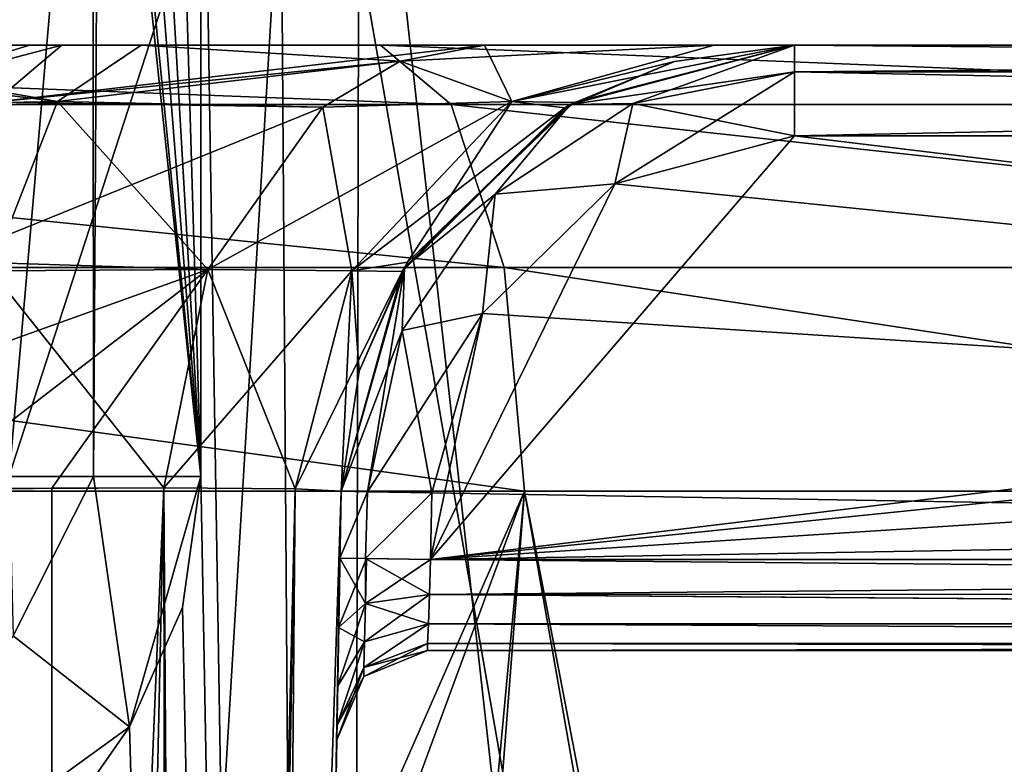
# Model space of a CAD drawing. Units: millimetres. Extents: x -25 to 25, y -3 to 169.
# Drawn here: x 6 to 9, y 163 to 166 of the extents above; entities that cross this region are included whole.
import ezdxf

# ---------------------------------------------------------------- set-up
doc = ezdxf.new("R2010")
doc.units = ezdxf.units.MM
doc.header["$LTSCALE"] = 65.185185
for name, color, linetype in [('116', 7, 'CONTINUOUS'), ('120', 7, 'CONTINUOUS'), ('122', 7, 'CONTINUOUS'), ('123', 7, 'CONTINUOUS'), ('124', 7, 'CONTINUOUS'), ('129', 7, 'CONTINUOUS'), ('136', 7, 'CONTINUOUS'), ('143', 7, 'CONTINUOUS'), ('149', 7, 'CONTINUOUS'), ('153', 7, 'CONTINUOUS'), ('155', 7, 'CONTINUOUS'), ('161', 7, 'CONTINUOUS'), ('162', 7, 'CONTINUOUS'), ('166', 7, 'CONTINUOUS'), ('171', 7, 'CONTINUOUS'), ('175', 7, 'CONTINUOUS'), ('186', 7, 'CONTINUOUS'), ('189', 7, 'CONTINUOUS'), ('192', 7, 'CONTINUOUS'), ('198', 7, 'CONTINUOUS'), ('208', 7, 'CONTINUOUS'), ('209', 7, 'CONTINUOUS'), ('216', 7, 'CONTINUOUS'), ('219', 7, 'CONTINUOUS'), ('220', 7, 'CONTINUOUS'), ('225', 7, 'CONTINUOUS'), ('227', 7, 'CONTINUOUS'), ('232', 7, 'CONTINUOUS'), ('71', 7, 'CONTINUOUS'), ('74', 7, 'CONTINUOUS'), ('83', 7, 'CONTINUOUS'), ('98', 7, 'CONTINUOUS')]:
    doc.layers.add(name, color=color, linetype=linetype)

msp = doc.modelspace()

# ---------------------------------------------------------------- linework, layer by layer
at = {"layer": '116', "linetype": 'Continuous'}
for points in [[(6.3832, 167.0771, 20.3423), (6.3832, 164.0743, 20.3423), (6.8414, 139, 20.1959), (6.3832, 167.0771, 20.3423)], [(6.6426, 167.0193, 20.2608), (6.3832, 167.0771, 20.3423), (6.8414, 139, 20.1959), (6.6426, 167.0193, 20.2608)], [(6.9088, 167, 20.1735), (6.6426, 167.0193, 20.2608), (6.8414, 139, 20.1959), (6.9088, 167, 20.1735)], [(0, 167, -22.2), (6.7002, 167, -21.1423), (0, 146.4, -22.2), (0, 167, -22.2)], [(0, 146.4, -22.2), (6.7002, 167, -21.1423), (5.452, 146.216, -21.5037), (0, 146.4, -22.2)], [(5.452, 146.216, -21.5037), (6.7002, 167, -21.1423), (10.4244, 145.6966, -19.5384), (5.452, 146.216, -21.5037)], [(6.7002, 167, -21.1423), (12.7488, 167, -18.0719), (10.4244, 145.6966, -19.5384), (6.7002, 167, -21.1423)], [(10.0406, 139, 18.8436), (6.9088, 167, 20.1735), (6.8414, 139, 20.1959), (10.0406, 139, 18.8436)], [(12.9261, 167, 17.0423), (6.9088, 167, 20.1735), (10.0406, 139, 18.8436), (12.9261, 167, 17.0423)], [(6.3832, 164.0743, 20.3423), (6.3229, 163.6416, 20.3607), (6.8414, 139, 20.1959), (6.3832, 164.0743, 20.3423)], [(6.3229, 163.6416, 20.3607), (6.1483, 163.2477, 20.4129), (6.8414, 139, 20.1959), (6.3229, 163.6416, 20.3607)], [(6.8414, 139, 20.1959), (6.1483, 163.2477, 20.4129), (5.301, 162.0349, 20.6441), (6.8414, 139, 20.1959)]]:
    msp.add_3dface(points, dxfattribs=at)
at = {"layer": '120', "linetype": 'Continuous'}
for points in [[(19.3017, 165.0407, -2.2), (7.1433, 163.8, -2.2), (18.7014, 165.2, -2.2), (19.3017, 165.0407, -2.2)], [(18.7014, 165.2, -2.2), (7.1433, 163.8, -2.2), (8.347, 165.2, -2.2), (18.7014, 165.2, -2.2)], [(8.347, 165.2, -2.2), (7.1433, 163.8, -2.2), (7.7521, 165.042, -2.2), (8.347, 165.2, -2.2)], [(7.7521, 165.042, -2.2), (7.1433, 163.8, -2.2), (7.3155, 164.6129, -2.2), (7.7521, 165.042, -2.2)], [(19.7397, 164.6112, -2.2), (7.1433, 163.8, -2.2), (19.3017, 165.0407, -2.2), (19.7397, 164.6112, -2.2)], [(7.1433, 163.8, -2.2), (7.1471, 164.0209, -2.2), (7.3155, 164.6129, -2.2), (7.1433, 163.8, -2.2)], [(19.9079, 164.0209, -2.2), (7.1433, 163.8, -2.2), (19.7397, 164.6112, -2.2), (19.9079, 164.0209, -2.2)], [(19.9118, 163.8, -2.2), (7.1433, 163.8, -2.2), (19.9079, 164.0209, -2.2), (19.9118, 163.8, -2.2)]]:
    msp.add_3dface(points, dxfattribs=at)
at = {"layer": '122', "linetype": 'Continuous'}
for points in [[(6.8472, 164.0262, 4.3975), (6.55, 147, 4.1003), (6.8472, 164.0262, 1.6), (6.8472, 164.0262, 4.3975)], [(6.55, 147, -5.0003), (6.8472, 164.0262, -5.2975), (6.55, 147, 4.1003), (6.55, 147, -5.0003)], [(6.55, 147, 4.1003), (6.8472, 164.0262, -5.2975), (6.8337, 163.2511, -2.1299), (6.55, 147, 4.1003)], [(6.8472, 164.0262, 1.6), (6.55, 147, 4.1003), (6.8433, 163.8052, 1.6), (6.8472, 164.0262, 1.6)], [(6.8337, 163.2511, -2.1299), (6.8472, 164.0262, -5.2975), (6.8359, 163.3811, -2.3242), (6.8337, 163.2511, -2.1299)], [(6.8359, 163.3811, -2.3242), (6.8472, 164.0262, -5.2975), (6.8393, 163.5754, -2.4542), (6.8359, 163.3811, -2.3242)], [(6.8393, 163.5754, -2.4542), (6.8472, 164.0262, -5.2975), (6.8433, 163.8052, -2.5), (6.8393, 163.5754, -2.4542)], [(6.8433, 163.8052, -2.5), (6.8472, 164.0262, -5.2975), (6.8472, 164.0262, -2.5), (6.8433, 163.8052, -2.5)], [(6.8433, 163.8052, 1.6), (6.55, 147, 4.1003), (6.8393, 163.5754, 1.5542), (6.8433, 163.8052, 1.6)], [(6.8393, 163.5754, 1.5542), (6.55, 147, 4.1003), (6.8359, 163.3811, 1.4242), (6.8393, 163.5754, 1.5542)], [(6.8359, 163.3811, 1.4242), (6.55, 147, 4.1003), (6.8337, 163.2511, 1.2299), (6.8359, 163.3811, 1.4242)], [(6.8337, 163.2511, 1.2299), (6.55, 147, 4.1003), (6.8329, 163.2052, 1), (6.8337, 163.2511, 1.2299)], [(6.8329, 163.2052, -1.9), (6.55, 147, 4.1003), (6.8337, 163.2511, -2.1299), (6.8329, 163.2052, -1.9)], [(6.8329, 163.2052, 1), (6.55, 147, 4.1003), (6.8329, 163.2052, -1.9), (6.8329, 163.2052, 1)]]:
    msp.add_3dface(points, dxfattribs=at)
at = {"layer": '123', "linetype": 'Continuous'}
for points in [[(7.3221, 165.5, -7.7721), (7.4115, 165.3136, -6.3596), (7.0425, 165.447, -7.4925), (7.3221, 165.5, -7.7721)], [(8.0806, 165.5, -6.6368), (7.4115, 165.3136, -6.3596), (7.3221, 165.5, -7.7721), (8.0806, 165.5, -6.6368)], [(7.4115, 165.3136, -6.3596), (8.0806, 165.5, -6.6368), (8.347, 165.5, -5.2975), (7.4115, 165.3136, -6.3596)], [(7.6173, 165.3106, -5.2975), (7.4115, 165.3136, -6.3596), (8.347, 165.5, -5.2975), (7.6173, 165.3106, -5.2975)], [(7.0425, 165.447, -7.4925), (7.4115, 165.3136, -6.3596), (6.787, 165.2952, -7.237), (7.0425, 165.447, -7.4925)], [(6.787, 165.2952, -7.237), (6.8827, 164.7541, -6.1406), (6.4071, 164.7588, -6.8571), (6.787, 165.2952, -7.237)], [(7.4115, 165.3136, -6.3596), (6.8827, 164.7541, -6.1406), (6.787, 165.2952, -7.237), (7.4115, 165.3136, -6.3596)], [(6.8827, 164.7541, -6.1406), (7.4115, 165.3136, -6.3596), (7.0672, 164.7825, -5.2975), (6.8827, 164.7541, -6.1406)], [(7.0672, 164.7825, -5.2975), (7.4115, 165.3136, -6.3596), (7.6173, 165.3106, -5.2975), (7.0672, 164.7825, -5.2975)], [(6.9077, 164.4224, -5.2975), (6.8827, 164.7541, -6.1406), (7.0672, 164.7825, -5.2975), (6.9077, 164.4224, -5.2975)], [(6.6951, 164.0342, -6.0629), (6.2617, 164.037, -6.7117), (6.4071, 164.7588, -6.8571), (6.6951, 164.0342, -6.0629)], [(6.8827, 164.7541, -6.1406), (6.6951, 164.0342, -6.0629), (6.4071, 164.7588, -6.8571), (6.8827, 164.7541, -6.1406)], [(6.8472, 164.0262, -5.2975), (6.6951, 164.0342, -6.0629), (6.8827, 164.7541, -6.1406), (6.8472, 164.0262, -5.2975)], [(6.8472, 164.0262, -5.2975), (6.8827, 164.7541, -6.1406), (6.9077, 164.4224, -5.2975), (6.8472, 164.0262, -5.2975)]]:
    msp.add_3dface(points, dxfattribs=at)
at = {"layer": '124', "linetype": 'Continuous'}
for points in [[(7.6045, 165.3034, -2.5), (8.347, 165.5, -2.5), (7.8123, 165.307, -2.2879), (7.6045, 165.3034, -2.5)], [(7.8123, 165.307, -2.2879), (8.347, 165.5, -2.5), (8.347, 165.4121, -2.2879), (7.8123, 165.307, -2.2879)], [(8.347, 165.2, -2.2), (7.7521, 165.042, -2.2), (8.347, 165.4121, -2.2879), (8.347, 165.2, -2.2)], [(7.7521, 165.042, -2.2), (7.8123, 165.307, -2.2879), (8.347, 165.4121, -2.2879), (7.7521, 165.042, -2.2)], [(7.0567, 164.7651, -2.5), (7.6045, 165.3034, -2.5), (7.3572, 165.0072, -2.2879), (7.0567, 164.7651, -2.5)], [(7.7521, 165.042, -2.2), (7.3572, 165.0072, -2.2879), (7.8123, 165.307, -2.2879), (7.7521, 165.042, -2.2)], [(7.3572, 165.0072, -2.2879), (7.6045, 165.3034, -2.5), (7.8123, 165.307, -2.2879), (7.3572, 165.0072, -2.2879)], [(7.7521, 165.042, -2.2), (7.3155, 164.6129, -2.2), (7.3572, 165.0072, -2.2879), (7.7521, 165.042, -2.2)], [(7.3155, 164.6129, -2.2), (7.0495, 164.5574, -2.2879), (7.3572, 165.0072, -2.2879), (7.3155, 164.6129, -2.2)], [(7.0495, 164.5574, -2.2879), (7.0567, 164.7651, -2.5), (7.3572, 165.0072, -2.2879), (7.0495, 164.5574, -2.2879)], [(6.8472, 164.0262, -2.5), (7.0567, 164.7651, -2.5), (6.935, 164.0246, -2.2879), (6.8472, 164.0262, -2.5)], [(6.935, 164.0246, -2.2879), (7.0567, 164.7651, -2.5), (7.0495, 164.5574, -2.2879), (6.935, 164.0246, -2.2879)], [(7.3155, 164.6129, -2.2), (7.1471, 164.0209, -2.2), (7.0495, 164.5574, -2.2879), (7.3155, 164.6129, -2.2)], [(7.1471, 164.0209, -2.2), (6.935, 164.0246, -2.2879), (7.0495, 164.5574, -2.2879), (7.1471, 164.0209, -2.2)]]:
    msp.add_3dface(points, dxfattribs=at)
at = {"layer": '129', "linetype": 'Continuous'}
for points in [[(19.975, 163.5, 1), (7.1328, 163.5, 1), (19.975, 163.5, -1.9), (19.975, 163.5, 1)], [(19.975, 163.5, -1.9), (7.1328, 163.5, 1), (7.1328, 163.5, -1.9), (19.975, 163.5, -1.9)]]:
    msp.add_3dface(points, dxfattribs=at)
at = {"layer": '136', "linetype": 'Continuous'}
for points in [[(18.7014, 165.4154, 1.3911), (18.7014, 165.5, 1.6), (8.347, 165.4121, 1.3879), (18.7014, 165.4154, 1.3911)], [(8.347, 165.4121, 1.3879), (18.7014, 165.5, 1.6), (8.347, 165.5, 1.6), (8.347, 165.4121, 1.3879)], [(18.7014, 165.2, 1.3), (18.7014, 165.4154, 1.3911), (8.347, 165.2, 1.3), (18.7014, 165.2, 1.3)], [(8.347, 165.2, 1.3), (18.7014, 165.4154, 1.3911), (8.347, 165.4121, 1.3879), (8.347, 165.2, 1.3)]]:
    msp.add_3dface(points, dxfattribs=at)
at = {"layer": '143', "linetype": 'Continuous'}
for points in [[(6.8433, 163.8052, -2.5), (6.8472, 164.0262, -2.5), (6.935, 164.0246, -2.2879), (6.8433, 163.8052, -2.5)], [(6.8433, 163.8052, -2.5), (6.935, 164.0246, -2.2879), (6.928, 163.8038, -2.2911), (6.8433, 163.8052, -2.5)], [(6.935, 164.0246, -2.2879), (7.1471, 164.0209, -2.2), (6.928, 163.8038, -2.2911), (6.935, 164.0246, -2.2879)], [(7.1471, 164.0209, -2.2), (7.1433, 163.8, -2.2), (6.928, 163.8038, -2.2911), (7.1471, 164.0209, -2.2)]]:
    msp.add_3dface(points, dxfattribs=at)
at = {"layer": '149', "linetype": 'Continuous'}
for points in [[(2.05, 165.5, 18.2514), (2.05, 165.5, 10.397), (6.9774, 165.5, 17.0216), (2.05, 165.5, 18.2514)], [(2.05, 165.5, 10.397), (2.2975, 165.5, 10.397), (14.9735, 165.5, 10.9399), (2.05, 165.5, 10.397)], [(6.9774, 165.5, 17.0216), (2.05, 165.5, 10.397), (11.39, 165.5, 14.5235), (6.9774, 165.5, 17.0216)], [(11.39, 165.5, 14.5235), (2.05, 165.5, 10.397), (14.9735, 165.5, 10.9399), (11.39, 165.5, 14.5235)], [(2.2975, 165.5, 10.397), (3.6368, 165.5, 10.1306), (14.9735, 165.5, 10.9399), (2.2975, 165.5, 10.397)], [(3.6368, 165.5, 10.1306), (4.7721, 165.5, 9.3721), (14.9735, 165.5, 10.9399), (3.6368, 165.5, 10.1306)], [(4.7721, 165.5, 9.3721), (5.2644, 165.5, 8.7533), (14.9735, 165.5, 10.9399), (4.7721, 165.5, 9.3721)], [(5.2644, 165.5, 8.7533), (5.6053, 165.5, 8.0398), (14.9735, 165.5, 10.9399), (5.2644, 165.5, 8.7533)], [(5.6053, 165.5, 8.0398), (5.654, 165.5, 7.9379), (14.9735, 165.5, 10.9399), (5.6053, 165.5, 8.0398)], [(5.654, 165.5, 7.9379), (5.7244, 165.5, 7.8495), (14.9735, 165.5, 10.9399), (5.654, 165.5, 7.9379)], [(5.7244, 165.5, 7.8495), (5.817, 165.5, 7.7765), (14.9735, 165.5, 10.9399), (5.7244, 165.5, 7.8495)], [(5.817, 165.5, 7.7765), (5.9241, 165.5, 7.7273), (14.9735, 165.5, 10.9399), (5.817, 165.5, 7.7765)], [(5.9241, 165.5, 7.7273), (6.6738, 165.5, 7.3826), (14.9735, 165.5, 10.9399), (5.9241, 165.5, 7.7273)], [(6.6738, 165.5, 7.3826), (7.3221, 165.5, 6.8721), (14.9735, 165.5, 10.9399), (6.6738, 165.5, 7.3826)], [(7.3221, 165.5, 6.8721), (8.0806, 165.5, 5.7368), (17.4716, 165.5, 6.5273), (7.3221, 165.5, 6.8721)], [(14.9735, 165.5, 10.9399), (7.3221, 165.5, 6.8721), (17.4716, 165.5, 6.5273), (14.9735, 165.5, 10.9399)], [(8.0806, 165.5, 5.7368), (8.347, 165.5, 4.3975), (17.4716, 165.5, 6.5273), (8.0806, 165.5, 5.7368)], [(8.347, 165.5, 4.3975), (8.347, 165.5, 1.6), (17.4716, 165.5, 6.5273), (8.347, 165.5, 4.3975)], [(8.347, 165.5, 1.6), (18.7014, 165.5, 1.6), (17.4716, 165.5, 6.5273), (8.347, 165.5, 1.6)]]:
    msp.add_3dface(points, dxfattribs=at)
at = {"layer": '153', "linetype": 'Continuous'}
for points in [[(6.8393, 163.5754, -2.4542), (6.8433, 163.8052, -2.5), (6.9277, 163.6549, -2.2588), (6.8393, 163.5754, -2.4542)], [(6.8433, 163.8052, -2.5), (6.928, 163.8038, -2.2911), (6.9277, 163.6549, -2.2588), (6.8433, 163.8052, -2.5)], [(6.928, 163.8038, -2.2911), (7.1393, 163.6852, -2.1771), (6.9277, 163.6549, -2.2588), (6.928, 163.8038, -2.2911)], [(6.928, 163.8038, -2.2911), (7.1433, 163.8, -2.2), (7.1393, 163.6852, -2.1771), (6.928, 163.8038, -2.2911)], [(7.1393, 163.6852, -2.1771), (7.1359, 163.5878, -2.1121), (6.9277, 163.6549, -2.2588), (7.1393, 163.6852, -2.1771)], [(6.8393, 163.5754, -2.4542), (6.9277, 163.6549, -2.2588), (6.9248, 163.5283, -2.1753), (6.8393, 163.5754, -2.4542)], [(6.9277, 163.6549, -2.2588), (7.1359, 163.5878, -2.1121), (6.9248, 163.5283, -2.1753), (6.9277, 163.6549, -2.2588)], [(6.8359, 163.3811, -2.3242), (6.8393, 163.5754, -2.4542), (6.9248, 163.5283, -2.1753), (6.8359, 163.3811, -2.3242)], [(7.1359, 163.5878, -2.1121), (7.1336, 163.5228, -2.0148), (6.923, 163.4439, -2.0491), (7.1359, 163.5878, -2.1121)], [(6.9248, 163.5283, -2.1753), (7.1359, 163.5878, -2.1121), (6.923, 163.4439, -2.0491), (6.9248, 163.5283, -2.1753)], [(6.8337, 163.2511, -2.1299), (6.8359, 163.3811, -2.3242), (6.9248, 163.5283, -2.1753), (6.8337, 163.2511, -2.1299)], [(6.8337, 163.2511, -2.1299), (6.9248, 163.5283, -2.1753), (6.923, 163.4439, -2.0491), (6.8337, 163.2511, -2.1299)], [(6.923, 163.4439, -2.0491), (7.1328, 163.5, -1.9), (6.9226, 163.414, -1.9), (6.923, 163.4439, -2.0491)], [(7.1336, 163.5228, -2.0148), (7.1328, 163.5, -1.9), (6.923, 163.4439, -2.0491), (7.1336, 163.5228, -2.0148)], [(6.8337, 163.2511, -2.1299), (6.923, 163.4439, -2.0491), (6.9226, 163.414, -1.9), (6.8337, 163.2511, -2.1299)], [(6.8329, 163.2052, -1.9), (6.8337, 163.2511, -2.1299), (6.9226, 163.414, -1.9), (6.8329, 163.2052, -1.9)]]:
    msp.add_3dface(points, dxfattribs=at)
at = {"layer": '155', "linetype": 'Continuous'}
for points in [[(6.8433, 163.8052, 1.6), (6.8393, 163.5754, 1.5542), (6.9312, 163.8037, 1.3879), (6.8433, 163.8052, 1.6)], [(6.8393, 163.5754, 1.5542), (6.9277, 163.6549, 1.3588), (6.9312, 163.8037, 1.3879), (6.8393, 163.5754, 1.5542)], [(6.9277, 163.6549, 1.3588), (7.1433, 163.8, 1.3), (6.9312, 163.8037, 1.3879), (6.9277, 163.6549, 1.3588)], [(7.1393, 163.6852, 1.2772), (7.1433, 163.8, 1.3), (6.9277, 163.6549, 1.3588), (7.1393, 163.6852, 1.2772)], [(7.1359, 163.5878, 1.2121), (7.1393, 163.6852, 1.2772), (6.9248, 163.5283, 1.2753), (7.1359, 163.5878, 1.2121)], [(6.9248, 163.5283, 1.2753), (7.1393, 163.6852, 1.2772), (6.9277, 163.6549, 1.3588), (6.9248, 163.5283, 1.2753)], [(6.8393, 163.5754, 1.5542), (6.8359, 163.3811, 1.4242), (6.9277, 163.6549, 1.3588), (6.8393, 163.5754, 1.5542)], [(6.8359, 163.3811, 1.4242), (6.9248, 163.5283, 1.2753), (6.9277, 163.6549, 1.3588), (6.8359, 163.3811, 1.4242)], [(7.1336, 163.5228, 1.1148), (7.1359, 163.5878, 1.2121), (6.923, 163.4439, 1.1491), (7.1336, 163.5228, 1.1148)], [(6.923, 163.4439, 1.1491), (7.1359, 163.5878, 1.2121), (6.9248, 163.5283, 1.2753), (6.923, 163.4439, 1.1491)], [(6.8359, 163.3811, 1.4242), (6.8337, 163.2511, 1.2299), (6.9248, 163.5283, 1.2753), (6.8359, 163.3811, 1.4242)], [(6.8337, 163.2511, 1.2299), (6.923, 163.4439, 1.1491), (6.9248, 163.5283, 1.2753), (6.8337, 163.2511, 1.2299)], [(7.1328, 163.5, 1), (7.1336, 163.5228, 1.1148), (6.9221, 163.4135, 1), (7.1328, 163.5, 1)], [(6.9221, 163.4135, 1), (7.1336, 163.5228, 1.1148), (6.923, 163.4439, 1.1491), (6.9221, 163.4135, 1)], [(6.8337, 163.2511, 1.2299), (6.8329, 163.2052, 1), (6.923, 163.4439, 1.1491), (6.8337, 163.2511, 1.2299)], [(6.923, 163.4439, 1.1491), (6.8329, 163.2052, 1), (6.9221, 163.4135, 1), (6.923, 163.4439, 1.1491)]]:
    msp.add_3dface(points, dxfattribs=at)
at = {"layer": '161', "linetype": 'Continuous'}
for points in [[(2.0657, 165.3038, 18.9957), (2.05, 165.5, 18.2514), (7.2108, 165.3038, 17.7271), (2.0657, 165.3038, 18.9957)], [(2.05, 165.5, 18.2514), (6.9774, 165.5, 17.0216), (7.2108, 165.3038, 17.7271), (2.05, 165.5, 18.2514)], [(6.9774, 165.5, 17.0216), (11.39, 165.5, 14.5235), (11.8265, 165.3038, 15.1236), (6.9774, 165.5, 17.0216)], [(6.9774, 165.5, 17.0216), (11.8265, 165.3038, 15.1236), (7.2108, 165.3038, 17.7271), (6.9774, 165.5, 17.0216)], [(2.0766, 164.7651, 19.5461), (2.0657, 165.3038, 18.9957), (7.3868, 164.7651, 18.2474), (2.0766, 164.7651, 19.5461)], [(7.3868, 164.7651, 18.2474), (2.0657, 165.3038, 18.9957), (7.2108, 165.3038, 17.7271), (7.3868, 164.7651, 18.2474)], [(12.1507, 164.7651, 15.5662), (7.3868, 164.7651, 18.2474), (7.2108, 165.3038, 17.7271), (12.1507, 164.7651, 15.5662)], [(11.8265, 165.3038, 15.1236), (12.1507, 164.7651, 15.5662), (7.2108, 165.3038, 17.7271), (11.8265, 165.3038, 15.1236)], [(2.0805, 164.0262, 19.7563), (2.0766, 164.7651, 19.5461), (7.4539, 164.0262, 18.4461), (2.0805, 164.0262, 19.7563)], [(7.4539, 164.0262, 18.4461), (2.0766, 164.7651, 19.5461), (7.3868, 164.7651, 18.2474), (7.4539, 164.0262, 18.4461)], [(12.2745, 164.0262, 15.7352), (7.4539, 164.0262, 18.4461), (7.3868, 164.7651, 18.2474), (12.2745, 164.0262, 15.7352)], [(12.1507, 164.7651, 15.5662), (12.2745, 164.0262, 15.7352), (7.3868, 164.7651, 18.2474), (12.1507, 164.7651, 15.5662)]]:
    msp.add_3dface(points, dxfattribs=at)
at = {"layer": '162', "linetype": 'Continuous'}
for points in [[(8.347, 165.4121, 1.3879), (8.347, 165.5, 1.6), (7.6045, 165.3034, 1.6), (8.347, 165.4121, 1.3879)], [(7.8123, 165.307, 1.3879), (8.347, 165.4121, 1.3879), (7.6045, 165.3034, 1.6), (7.8123, 165.307, 1.3879)], [(8.347, 165.2, 1.3), (8.347, 165.4121, 1.3879), (7.8123, 165.307, 1.3879), (8.347, 165.2, 1.3)], [(7.0567, 164.7651, 1.6), (7.3572, 165.0072, 1.3879), (7.6045, 165.3034, 1.6), (7.0567, 164.7651, 1.6)], [(7.3572, 165.0072, 1.3879), (7.7522, 165.042, 1.3), (7.8123, 165.307, 1.3879), (7.3572, 165.0072, 1.3879)], [(7.3572, 165.0072, 1.3879), (7.8123, 165.307, 1.3879), (7.6045, 165.3034, 1.6), (7.3572, 165.0072, 1.3879)], [(7.7522, 165.042, 1.3), (8.347, 165.2, 1.3), (7.8123, 165.307, 1.3879), (7.7522, 165.042, 1.3)], [(7.3155, 164.6129, 1.3), (7.7522, 165.042, 1.3), (7.3572, 165.0072, 1.3879), (7.3155, 164.6129, 1.3)], [(7.0495, 164.5574, 1.3879), (7.3155, 164.6129, 1.3), (7.3572, 165.0072, 1.3879), (7.0495, 164.5574, 1.3879)], [(7.0495, 164.5574, 1.3879), (7.3572, 165.0072, 1.3879), (7.0567, 164.7651, 1.6), (7.0495, 164.5574, 1.3879)], [(6.8472, 164.0262, 1.6), (7.0495, 164.5574, 1.3879), (7.0567, 164.7651, 1.6), (6.8472, 164.0262, 1.6)], [(7.1471, 164.0209, 1.3), (7.3155, 164.6129, 1.3), (6.935, 164.0246, 1.3879), (7.1471, 164.0209, 1.3)], [(6.935, 164.0246, 1.3879), (7.3155, 164.6129, 1.3), (7.0495, 164.5574, 1.3879), (6.935, 164.0246, 1.3879)], [(6.8472, 164.0262, 1.6), (6.935, 164.0246, 1.3879), (7.0495, 164.5574, 1.3879), (6.8472, 164.0262, 1.6)]]:
    msp.add_3dface(points, dxfattribs=at)
at = {"layer": '166', "linetype": 'Continuous'}
for points in [[(7.6173, 165.3106, -5.2975), (8.347, 165.5, -5.2975), (7.6045, 165.3034, -2.5), (7.6173, 165.3106, -5.2975)], [(8.347, 165.5, -5.2975), (8.347, 165.5, -2.5), (7.6045, 165.3034, -2.5), (8.347, 165.5, -5.2975)], [(7.0672, 164.7825, -5.2975), (7.6045, 165.3034, -2.5), (7.0567, 164.7651, -2.5), (7.0672, 164.7825, -5.2975)], [(7.0672, 164.7825, -5.2975), (7.6173, 165.3106, -5.2975), (7.6045, 165.3034, -2.5), (7.0672, 164.7825, -5.2975)], [(6.9077, 164.4224, -5.2975), (7.0672, 164.7825, -5.2975), (7.0567, 164.7651, -2.5), (6.9077, 164.4224, -5.2975)], [(6.8472, 164.0262, -2.5), (6.9077, 164.4224, -5.2975), (7.0567, 164.7651, -2.5), (6.8472, 164.0262, -2.5)], [(6.8472, 164.0262, -2.5), (6.8472, 164.0262, -5.2975), (6.9077, 164.4224, -5.2975), (6.8472, 164.0262, -2.5)]]:
    msp.add_3dface(points, dxfattribs=at)
at = {"layer": '171', "linetype": 'Continuous'}
for points in [[(19.9205, 163.6864, 1.2777), (19.9118, 163.8, 1.3), (7.1393, 163.6852, 1.2772), (19.9205, 163.6864, 1.2777)], [(19.9118, 163.8, 1.3), (7.1433, 163.8, 1.3), (7.1393, 163.6852, 1.2772), (19.9118, 163.8, 1.3)], [(19.9364, 163.5887, 1.213), (7.1393, 163.6852, 1.2772), (7.1359, 163.5878, 1.2121), (19.9364, 163.5887, 1.213)], [(19.9364, 163.5887, 1.213), (19.9205, 163.6864, 1.2777), (7.1393, 163.6852, 1.2772), (19.9364, 163.5887, 1.213)], [(19.956, 163.5231, 1.1154), (7.1359, 163.5878, 1.2121), (7.1336, 163.5228, 1.1148), (19.956, 163.5231, 1.1154)], [(19.956, 163.5231, 1.1154), (19.9364, 163.5887, 1.213), (7.1359, 163.5878, 1.2121), (19.956, 163.5231, 1.1154)], [(19.975, 163.5, 1), (19.956, 163.5231, 1.1154), (7.1328, 163.5, 1), (19.975, 163.5, 1)], [(7.1328, 163.5, 1), (19.956, 163.5231, 1.1154), (7.1336, 163.5228, 1.1148), (7.1328, 163.5, 1)]]:
    msp.add_3dface(points, dxfattribs=at)
at = {"layer": '175', "linetype": 'Continuous'}
for points in [[(5.4628, 164.033, 6.3004), (5.1655, 147, 6.003), (5.8869, 147, 5.5877), (5.4628, 164.033, 6.3004)], [(5.4628, 164.033, 6.3004), (5.8869, 147, 5.5877), (5.8913, 164.036, 6.1035), (5.4628, 164.033, 6.3004)], [(6.3767, 147, 4.9146), (6.2617, 164.037, 5.8117), (5.8869, 147, 5.5877), (6.3767, 147, 4.9146)], [(5.8869, 147, 5.5877), (6.2617, 164.037, 5.8117), (5.8913, 164.036, 6.1035), (5.8869, 147, 5.5877)], [(6.6951, 164.0342, 5.1629), (6.2617, 164.037, 5.8117), (6.3767, 147, 4.9146), (6.6951, 164.0342, 5.1629)], [(6.55, 147, 4.1003), (6.6951, 164.0342, 5.1629), (6.3767, 147, 4.9146), (6.55, 147, 4.1003)], [(6.8472, 164.0262, 4.3975), (6.6951, 164.0342, 5.1629), (6.55, 147, 4.1003), (6.8472, 164.0262, 4.3975)]]:
    msp.add_3dface(points, dxfattribs=at)
at = {"layer": '186', "linetype": 'Continuous'}
for points in [[(2.05, 165.5, -19.1514), (6.9773, 165.5, -17.9216), (2.05, 165.5, -8.797), (2.05, 165.5, -19.1514)], [(2.05, 165.5, -8.797), (6.9773, 165.5, -17.9216), (4.8475, 165.5, -8.797), (2.05, 165.5, -8.797)], [(4.8475, 165.5, -8.797), (6.9773, 165.5, -17.9216), (6.1868, 165.5, -8.5306), (4.8475, 165.5, -8.797)], [(6.9773, 165.5, -17.9216), (7.3221, 165.5, -7.7721), (6.1868, 165.5, -8.5306), (6.9773, 165.5, -17.9216)], [(6.9773, 165.5, -17.9216), (11.3899, 165.5, -15.4235), (7.3221, 165.5, -7.7721), (6.9773, 165.5, -17.9216)], [(11.3899, 165.5, -15.4235), (8.0806, 165.5, -6.6368), (7.3221, 165.5, -7.7721), (11.3899, 165.5, -15.4235)], [(8.0806, 165.5, -6.6368), (11.3899, 165.5, -15.4235), (8.347, 165.5, -5.2975), (8.0806, 165.5, -6.6368)], [(17.4716, 165.5, -7.4274), (18.7014, 165.5, -2.5), (8.347, 165.5, -2.5), (17.4716, 165.5, -7.4274)], [(11.3899, 165.5, -15.4235), (14.9735, 165.5, -11.84), (8.347, 165.5, -2.5), (11.3899, 165.5, -15.4235)], [(8.347, 165.5, -5.2975), (11.3899, 165.5, -15.4235), (8.347, 165.5, -2.5), (8.347, 165.5, -5.2975)], [(14.9735, 165.5, -11.84), (17.4716, 165.5, -7.4274), (8.347, 165.5, -2.5), (14.9735, 165.5, -11.84)]]:
    msp.add_3dface(points, dxfattribs=at)
at = {"layer": '189', "linetype": 'Continuous'}
for points in [[(7.1433, 163.8, -2.2), (19.9205, 163.6861, -2.1775), (7.1393, 163.6852, -2.1771), (7.1433, 163.8, -2.2)], [(7.1433, 163.8, -2.2), (19.9118, 163.8, -2.2), (19.9205, 163.6861, -2.1775), (7.1433, 163.8, -2.2)], [(19.9364, 163.5885, -2.1127), (7.1359, 163.5878, -2.1121), (7.1393, 163.6852, -2.1771), (19.9364, 163.5885, -2.1127)], [(19.9205, 163.6861, -2.1775), (19.9364, 163.5885, -2.1127), (7.1393, 163.6852, -2.1771), (19.9205, 163.6861, -2.1775)], [(19.956, 163.5231, -2.0153), (7.1336, 163.5228, -2.0148), (7.1359, 163.5878, -2.1121), (19.956, 163.5231, -2.0153)], [(19.9364, 163.5885, -2.1127), (19.956, 163.5231, -2.0153), (7.1359, 163.5878, -2.1121), (19.9364, 163.5885, -2.1127)], [(19.975, 163.5, -1.9), (7.1328, 163.5, -1.9), (7.1336, 163.5228, -2.0148), (19.975, 163.5, -1.9)], [(19.956, 163.5231, -2.0153), (19.975, 163.5, -1.9), (7.1336, 163.5228, -2.0148), (19.956, 163.5231, -2.0153)]]:
    msp.add_3dface(points, dxfattribs=at)
at = {"layer": '192', "linetype": 'Continuous'}
for points in [[(7.4539, 164.0262, -19.3461), (2.0805, 164.0262, -20.6563), (5.764, 145.8868, -20.2582), (7.4539, 164.0262, -19.3461)], [(2.0805, 164.0262, 19.7563), (7.4539, 164.0262, 18.4461), (2.305, 152.3071, 19.9378), (2.0805, 164.0262, 19.7563)], [(2.305, 152.3071, 19.9378), (7.4539, 164.0262, 18.4461), (2.6496, 150.9842, 19.9192), (2.305, 152.3071, 19.9378)], [(7.4539, 164.0262, 18.4461), (5.8155, 142.9027, 19.3974), (2.6496, 150.9842, 19.9192), (7.4539, 164.0262, 18.4461)], [(7.4539, 164.0262, -19.3461), (5.764, 145.8868, -20.2582), (11.0561, 145.2583, -17.88), (7.4539, 164.0262, -19.3461)], [(11.1617, 142.9027, 16.9614), (5.8155, 142.9027, 19.3974), (7.4539, 164.0262, 18.4461), (11.1617, 142.9027, 16.9614)], [(12.2745, 164.0262, -16.6352), (7.4539, 164.0262, -19.3461), (11.0561, 145.2583, -17.88), (12.2745, 164.0262, -16.6352)], [(11.1617, 142.9027, 16.9614), (7.4539, 164.0262, 18.4461), (12.2745, 164.0262, 15.7352), (11.1617, 142.9027, 16.9614)]]:
    msp.add_3dface(points, dxfattribs=at)
at = {"layer": '198', "linetype": 'Continuous'}
for points in [[(19.9118, 163.8, 1.3), (8.347, 165.2, 1.3), (7.7522, 165.042, 1.3), (19.9118, 163.8, 1.3)], [(19.9118, 163.8, 1.3), (18.7014, 165.2, 1.3), (8.347, 165.2, 1.3), (19.9118, 163.8, 1.3)], [(19.9118, 163.8, 1.3), (7.7522, 165.042, 1.3), (7.3155, 164.6129, 1.3), (19.9118, 163.8, 1.3)], [(19.9118, 163.8, 1.3), (7.3155, 164.6129, 1.3), (7.1471, 164.0209, 1.3), (19.9118, 163.8, 1.3)], [(7.1433, 163.8, 1.3), (19.9118, 163.8, 1.3), (7.1471, 164.0209, 1.3), (7.1433, 163.8, 1.3)]]:
    msp.add_3dface(points, dxfattribs=at)
at = {"layer": '208', "linetype": 'Continuous'}
for points in [[(8.347, 165.5, -2.5), (18.7014, 165.5, -2.5), (18.7014, 165.4119, -2.2876), (8.347, 165.5, -2.5)], [(8.347, 165.4121, -2.2879), (8.347, 165.5, -2.5), (18.7014, 165.4119, -2.2876), (8.347, 165.4121, -2.2879)], [(18.7014, 165.2, -2.2), (8.347, 165.2, -2.2), (8.347, 165.4121, -2.2879), (18.7014, 165.2, -2.2)], [(18.7014, 165.2, -2.2), (8.347, 165.4121, -2.2879), (18.7014, 165.4119, -2.2876), (18.7014, 165.2, -2.2)]]:
    msp.add_3dface(points, dxfattribs=at)
at = {"layer": '209', "linetype": 'Continuous'}
for points in [[(4.7118, 162.2091, 20.9339), (6.1483, 163.2477, 20.4129), (5.7632, 163.548, 20.6491), (4.7118, 162.2091, 20.9339)], [(5.301, 162.0349, 20.6441), (6.1483, 163.2477, 20.4129), (4.7118, 162.2091, 20.9339), (5.301, 162.0349, 20.6441)]]:
    msp.add_3dface(points, dxfattribs=at)
at = {"layer": '216', "linetype": 'Continuous'}
for points in [[(4.8475, 165.5, -8.797), (6.1868, 165.5, -8.5306), (5.9096, 165.3136, -7.8615), (4.8475, 165.5, -8.797)], [(4.8475, 165.5, -8.797), (5.9096, 165.3136, -7.8615), (4.8475, 165.4464, -8.3997), (4.8475, 165.5, -8.797)], [(6.1868, 165.5, -8.5306), (7.0425, 165.447, -7.4925), (5.9096, 165.3136, -7.8615), (6.1868, 165.5, -8.5306)], [(7.3221, 165.5, -7.7721), (7.0425, 165.447, -7.4925), (6.1868, 165.5, -8.5306), (7.3221, 165.5, -7.7721)], [(4.8475, 165.4464, -8.3997), (5.9096, 165.3136, -7.8615), (4.8475, 165.2932, -8.0369), (4.8475, 165.4464, -8.3997)], [(7.0425, 165.447, -7.4925), (6.787, 165.2952, -7.237), (5.9096, 165.3136, -7.8615), (7.0425, 165.447, -7.4925)], [(5.9096, 165.3136, -7.8615), (5.6906, 164.7541, -7.3327), (4.8475, 165.2932, -8.0369), (5.9096, 165.3136, -7.8615)], [(5.9096, 165.3136, -7.8615), (6.4071, 164.7588, -6.8571), (5.6906, 164.7541, -7.3327), (5.9096, 165.3136, -7.8615)], [(6.787, 165.2952, -7.237), (6.4071, 164.7588, -6.8571), (5.9096, 165.3136, -7.8615), (6.787, 165.2952, -7.237)], [(6.2617, 164.037, -6.7117), (5.6129, 164.0342, -7.1451), (5.6906, 164.7541, -7.3327), (6.2617, 164.037, -6.7117)], [(6.4071, 164.7588, -6.8571), (6.2617, 164.037, -6.7117), (5.6906, 164.7541, -7.3327), (6.4071, 164.7588, -6.8571)]]:
    msp.add_3dface(points, dxfattribs=at)
at = {"layer": '219', "linetype": 'Continuous'}
for points in [[(7.0425, 165.447, 6.5925), (7.3221, 165.5, 6.8721), (5.7002, 165.3116, 7.0348), (7.0425, 165.447, 6.5925)], [(7.3221, 165.5, 6.8721), (5.9241, 165.5, 7.7273), (5.7002, 165.3116, 7.0348), (7.3221, 165.5, 6.8721)], [(7.3221, 165.5, 6.8721), (6.6738, 165.5, 7.3826), (5.9241, 165.5, 7.7273), (7.3221, 165.5, 6.8721)], [(6.787, 165.2952, 6.337), (7.0425, 165.447, 6.5925), (5.7002, 165.3116, 7.0348), (6.787, 165.2952, 6.337)], [(5.5311, 164.7862, 6.5117), (6.787, 165.2952, 6.337), (5.7002, 165.3116, 7.0348), (5.5311, 164.7862, 6.5117)], [(6.4071, 164.7588, 5.9571), (6.787, 165.2952, 6.337), (5.5311, 164.7862, 6.5117), (6.4071, 164.7588, 5.9571)], [(5.4818, 164.4277, 6.3593), (6.4071, 164.7588, 5.9571), (5.5311, 164.7862, 6.5117), (5.4818, 164.4277, 6.3593)], [(6.4071, 164.7588, 5.9571), (5.4628, 164.033, 6.3004), (5.8913, 164.036, 6.1035), (6.4071, 164.7588, 5.9571)], [(5.4628, 164.033, 6.3004), (6.4071, 164.7588, 5.9571), (5.4818, 164.4277, 6.3593), (5.4628, 164.033, 6.3004)], [(6.2617, 164.037, 5.8117), (6.4071, 164.7588, 5.9571), (5.8913, 164.036, 6.1035), (6.2617, 164.037, 5.8117)]]:
    msp.add_3dface(points, dxfattribs=at)
at = {"layer": '220', "linetype": 'Continuous'}
for points in [[(6.0282, 164.0743, 20.5167), (5.7501, 164.0743, 20.787), (5.7632, 163.548, 20.6491), (6.0282, 164.0743, 20.5167)], [(6.1483, 163.2477, 20.4129), (6.0282, 164.0743, 20.5167), (5.7632, 163.548, 20.6491), (6.1483, 163.2477, 20.4129)], [(6.3832, 164.0743, 20.3423), (6.0282, 164.0743, 20.5167), (6.1483, 163.2477, 20.4129), (6.3832, 164.0743, 20.3423)], [(6.3832, 164.0743, 20.3423), (6.1483, 163.2477, 20.4129), (6.3229, 163.6416, 20.3607), (6.3832, 164.0743, 20.3423)]]:
    msp.add_3dface(points, dxfattribs=at)
at = {"layer": '225', "linetype": 'Continuous'}
for points in [[(7.1328, 163.5, -1.9), (7.1328, 163.5, 1), (6.9221, 163.4135, 1), (7.1328, 163.5, -1.9)], [(6.9226, 163.414, -1.9), (7.1328, 163.5, -1.9), (6.9221, 163.4135, 1), (6.9226, 163.414, -1.9)], [(6.8329, 163.2052, 1), (6.8329, 163.2052, -1.9), (6.9226, 163.414, -1.9), (6.8329, 163.2052, 1)], [(6.8329, 163.2052, 1), (6.9226, 163.414, -1.9), (6.9221, 163.4135, 1), (6.8329, 163.2052, 1)]]:
    msp.add_3dface(points, dxfattribs=at)
at = {"layer": '227', "linetype": 'Continuous'}
for points in [[(8.347, 165.5, 1.6), (7.9497, 165.4464, 4.3975), (7.6045, 165.3034, 1.6), (8.347, 165.5, 1.6)], [(8.347, 165.5, 4.3975), (7.9497, 165.4464, 4.3975), (8.347, 165.5, 1.6), (8.347, 165.5, 4.3975)], [(7.9497, 165.4464, 4.3975), (7.5869, 165.2932, 4.3975), (7.6045, 165.3034, 1.6), (7.9497, 165.4464, 4.3975)], [(7.5869, 165.2932, 4.3975), (7.0493, 164.7524, 4.3975), (7.0567, 164.7651, 1.6), (7.5869, 165.2932, 4.3975)], [(7.5869, 165.2932, 4.3975), (7.0567, 164.7651, 1.6), (7.6045, 165.3034, 1.6), (7.5869, 165.2932, 4.3975)], [(7.0493, 164.7524, 4.3975), (6.8472, 164.0262, 4.3975), (7.0567, 164.7651, 1.6), (7.0493, 164.7524, 4.3975)], [(6.8472, 164.0262, 4.3975), (6.8472, 164.0262, 1.6), (7.0567, 164.7651, 1.6), (6.8472, 164.0262, 4.3975)]]:
    msp.add_3dface(points, dxfattribs=at)
at = {"layer": '232', "linetype": 'Continuous'}
for points in [[(5.9241, 165.5, 7.7273), (5.817, 165.5, 7.7765), (5.2105, 165.3122, 7.3356), (5.9241, 165.5, 7.7273)], [(5.9241, 165.5, 7.7273), (5.2105, 165.3122, 7.3356), (5.7002, 165.3116, 7.0348), (5.9241, 165.5, 7.7273)], [(5.817, 165.5, 7.7765), (5.7244, 165.5, 7.8495), (5.2105, 165.3122, 7.3356), (5.817, 165.5, 7.7765)]]:
    msp.add_3dface(points, dxfattribs=at)
at = {"layer": '71', "linetype": 'Continuous'}
for points in [[(8.0806, 165.5, 5.7368), (7.3221, 165.5, 6.8721), (7.0425, 165.447, 6.5925), (8.0806, 165.5, 5.7368)], [(7.4115, 165.3136, 5.4596), (8.0806, 165.5, 5.7368), (7.0425, 165.447, 6.5925), (7.4115, 165.3136, 5.4596)], [(8.0806, 165.5, 5.7368), (7.4115, 165.3136, 5.4596), (8.347, 165.5, 4.3975), (8.0806, 165.5, 5.7368)], [(8.347, 165.5, 4.3975), (7.4115, 165.3136, 5.4596), (7.9497, 165.4464, 4.3975), (8.347, 165.5, 4.3975)], [(6.787, 165.2952, 6.337), (7.4115, 165.3136, 5.4596), (7.0425, 165.447, 6.5925), (6.787, 165.2952, 6.337)], [(7.9497, 165.4464, 4.3975), (7.4115, 165.3136, 5.4596), (7.5869, 165.2932, 4.3975), (7.9497, 165.4464, 4.3975)], [(6.8827, 164.7541, 5.2406), (7.4115, 165.3136, 5.4596), (6.4071, 164.7588, 5.9571), (6.8827, 164.7541, 5.2406)], [(6.4071, 164.7588, 5.9571), (7.4115, 165.3136, 5.4596), (6.787, 165.2952, 6.337), (6.4071, 164.7588, 5.9571)], [(7.4115, 165.3136, 5.4596), (6.8827, 164.7541, 5.2406), (7.5869, 165.2932, 4.3975), (7.4115, 165.3136, 5.4596)], [(7.5869, 165.2932, 4.3975), (6.8827, 164.7541, 5.2406), (7.0493, 164.7524, 4.3975), (7.5869, 165.2932, 4.3975)], [(6.2617, 164.037, 5.8117), (6.8827, 164.7541, 5.2406), (6.4071, 164.7588, 5.9571), (6.2617, 164.037, 5.8117)], [(6.6951, 164.0342, 5.1629), (6.8827, 164.7541, 5.2406), (6.2617, 164.037, 5.8117), (6.6951, 164.0342, 5.1629)], [(6.8827, 164.7541, 5.2406), (6.6951, 164.0342, 5.1629), (7.0493, 164.7524, 4.3975), (6.8827, 164.7541, 5.2406)], [(7.0493, 164.7524, 4.3975), (6.6951, 164.0342, 5.1629), (6.8472, 164.0262, 4.3975), (7.0493, 164.7524, 4.3975)]]:
    msp.add_3dface(points, dxfattribs=at)
at = {"layer": '74', "linetype": 'Continuous'}
for points in [[(2.0657, 165.3038, -19.8957), (7.2108, 165.3038, -18.6271), (2.05, 165.5, -19.1514), (2.0657, 165.3038, -19.8957)], [(2.05, 165.5, -19.1514), (7.2108, 165.3038, -18.6271), (6.9773, 165.5, -17.9216), (2.05, 165.5, -19.1514)], [(7.2108, 165.3038, -18.6271), (11.8265, 165.3038, -16.0236), (6.9773, 165.5, -17.9216), (7.2108, 165.3038, -18.6271)], [(6.9773, 165.5, -17.9216), (11.8265, 165.3038, -16.0236), (11.3899, 165.5, -15.4235), (6.9773, 165.5, -17.9216)], [(2.0766, 164.7651, -20.4461), (7.3868, 164.7651, -19.1474), (2.0657, 165.3038, -19.8957), (2.0766, 164.7651, -20.4461)], [(2.0657, 165.3038, -19.8957), (7.3868, 164.7651, -19.1474), (7.2108, 165.3038, -18.6271), (2.0657, 165.3038, -19.8957)], [(7.3868, 164.7651, -19.1474), (12.1507, 164.7651, -16.4661), (7.2108, 165.3038, -18.6271), (7.3868, 164.7651, -19.1474)], [(7.2108, 165.3038, -18.6271), (12.1507, 164.7651, -16.4661), (11.8265, 165.3038, -16.0236), (7.2108, 165.3038, -18.6271)], [(2.0805, 164.0262, -20.6563), (7.4539, 164.0262, -19.3461), (2.0766, 164.7651, -20.4461), (2.0805, 164.0262, -20.6563)], [(2.0766, 164.7651, -20.4461), (7.4539, 164.0262, -19.3461), (7.3868, 164.7651, -19.1474), (2.0766, 164.7651, -20.4461)], [(7.4539, 164.0262, -19.3461), (12.2745, 164.0262, -16.6352), (7.3868, 164.7651, -19.1474), (7.4539, 164.0262, -19.3461)], [(7.3868, 164.7651, -19.1474), (12.2745, 164.0262, -16.6352), (12.1507, 164.7651, -16.4661), (7.3868, 164.7651, -19.1474)]]:
    msp.add_3dface(points, dxfattribs=at)
at = {"layer": '83', "linetype": 'Continuous'}
for points in [[(5.6363, 167.25, 20.9696), (5.7501, 164.0743, 20.787), (6.0261, 167.25, 20.5182), (5.6363, 167.25, 20.9696)], [(5.7501, 164.0743, 20.787), (6.0282, 164.0743, 20.5167), (6.0261, 167.25, 20.5182), (5.7501, 164.0743, 20.787)], [(6.0261, 167.25, 20.5182), (6.0282, 164.0743, 20.5167), (6.0481, 167.2483, 20.5029), (6.0261, 167.25, 20.5182)], [(6.0282, 164.0743, 20.5167), (6.3832, 164.0743, 20.3423), (6.0481, 167.2483, 20.5029), (6.0282, 164.0743, 20.5167)], [(6.0481, 167.2483, 20.5029), (6.3832, 164.0743, 20.3423), (6.0704, 167.2436, 20.4881), (6.0481, 167.2483, 20.5029)], [(6.0704, 167.2436, 20.4881), (6.3832, 164.0743, 20.3423), (6.1342, 167.2179, 20.4494), (6.0704, 167.2436, 20.4881)], [(6.1342, 167.2179, 20.4494), (6.3832, 164.0743, 20.3423), (6.2041, 167.1757, 20.4127), (6.1342, 167.2179, 20.4494)], [(6.2041, 167.1757, 20.4127), (6.3832, 164.0743, 20.3423), (6.293, 167.1212, 20.3737), (6.2041, 167.1757, 20.4127)], [(6.3832, 164.0743, 20.3423), (6.3832, 167.0771, 20.3423), (6.293, 167.1212, 20.3737), (6.3832, 164.0743, 20.3423)]]:
    msp.add_3dface(points, dxfattribs=at)
at = {"layer": '98', "linetype": 'Continuous'}
for points in [[(6.2821, 147, -6.0002), (5.5502, 147, -6.7321), (6.2617, 164.037, -6.7117), (6.2821, 147, -6.0002)], [(6.2617, 164.037, -6.7117), (5.5502, 147, -6.7321), (5.6129, 164.0342, -7.1451), (6.2617, 164.037, -6.7117)], [(6.6951, 164.0342, -6.0629), (6.2821, 147, -6.0002), (6.2617, 164.037, -6.7117), (6.6951, 164.0342, -6.0629)], [(6.8472, 164.0262, -5.2975), (6.2821, 147, -6.0002), (6.6951, 164.0342, -6.0629), (6.8472, 164.0262, -5.2975)], [(6.55, 147, -5.0003), (6.2821, 147, -6.0002), (6.8472, 164.0262, -5.2975), (6.55, 147, -5.0003)]]:
    msp.add_3dface(points, dxfattribs=at)

doc.saveas('drawing.dxf')
